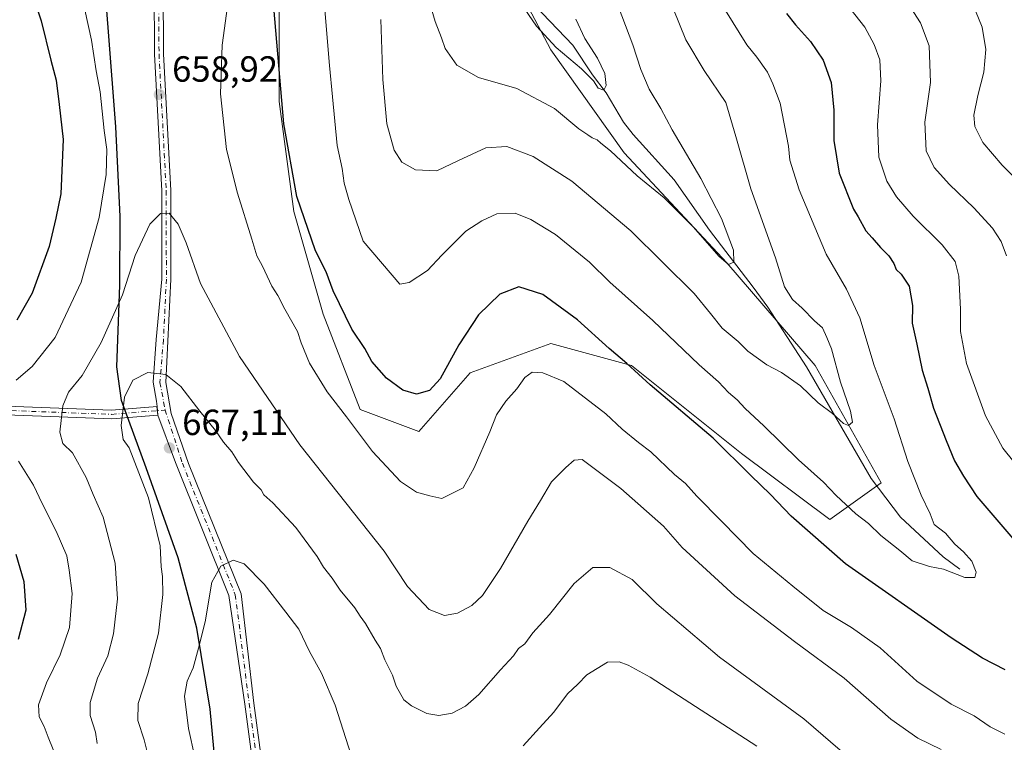
# Model space of a CAD drawing. Units: metres. Extents: x 594863 to 598358, y 4650426 to 4652781.
# Drawn here: x 595993 to 596264, y 4650637 to 4650836 of the extents above; entities that cross this region are included whole.
import ezdxf

# ---------------------------------------------------------------- set-up
doc = ezdxf.new("R2010")
doc.units = ezdxf.units.M
doc.header["$MEASUREMENT"] = 0
doc.linetypes.add('DGN Style 4', pattern=[2.638475, 1.318413, -0.659207, 0.001648, -0.659207])
for name, color, linetype, lineweight in [('Arbolado forestal CxS', 92, 'Continuous', 0), ('Comarca', 135, 'Continuous', 13), ('Comarca CxS', 21, 'Continuous', 0), ('Comunidad autónoma', 142, 'Continuous', 30), ('Comunidad Autónoma CxS', 142, 'Continuous', 0), ('Corriente natural lineal', 142, 'Continuous', 13), ('Curva de nivel maestra', 30, 'Continuous', 30), ('Curva de nivel normal', 30, 'Continuous', 0), ('Municipio', 91, 'Continuous', 13), ('Municipio CxS', 4, 'Continuous', 0), ('Pista no pavimentada Cxs', 111, 'Continuous', 0), ('Pista no pavimentada eje', 91, 'DGN Style 4', 0), ('Provincia', 7, 'Continuous', 0), ('Provincia CxS', 1, 'Continuous', 0), ('Punto de cota en terreno', 7, 'Continuous', 0), ('Rótulo de punto de cota en terreno', 7, 'Continuous', 0)]:
    doc.layers.add(name, color=color, linetype=linetype, lineweight=lineweight)
doc.styles.add('Style-Arial', font='txt')

# ---------------------------------------------------------------- blocks, each defined once
blk = doc.blocks.new('5PATER')
at = {"layer": 'Punto de cota en terreno', "linetype": 'Continuous', "lineweight": 0}
h = blk.add_hatch(color=51, dxfattribs=at)
edge = h.paths.add_edge_path()
edge.add_ellipse((0, 0), major_axis=(-0.11, -0.111), ratio=0.999422, start_angle=0, end_angle=360)
blk = doc.blocks.new('*U14')
at = {"layer": 'Pista no pavimentada Cxs', "color": 111, "linetype": 'Continuous', "lineweight": 0}
for points in [[(596059.8901, 4650610.1401, 676.1555), (596054.7701, 4650647.9901, 674.5256), (596050.4359, 4650677.8791, 671.2741), (596035.7371, 4650714.4433, 667.8286), (596030.9051, 4650727.5161, 666.8044), (596030.66, 4650729.9041, 666.5593), (596030.5057, 4650731.4079, 666.4091), (596029.5855, 4650736.6021, 665.9918), (596030.4455, 4650748.3099, 664.3691), (596031.9701, 4650764.9801, 662.4331), (596031.9301, 4650789.2901, 660.0448), (596029.9501, 4650826.9001, 660.1968), (596029.8401, 4650845.3301, 660.35)], [(596032.3401, 4650845.4901, 660.4046), (596032.4501, 4650826.9801, 661.028), (596034.4301, 4650789.3501, 661.0118), (596034.4701, 4650764.9201, 663.6947), (596033.0515, 4650736.5227, 666.9054), (596034.5239, 4650727.9397, 668.0584), (596039.3527, 4650714.2475, 667.8041), (596053.7695, 4650678.3289, 672.3087), (596057.2501, 4650648.2601, 674.5864), (596062.3901, 4650610.3101, 677.2542)]]:
    blk.add_polyline3d(points, dxfattribs=at)

msp = doc.modelspace()

# ---------------------------------------------------------------- linework, layer by layer
at = {"layer": 'Arbolado forestal CxS', "color": 92, "linetype": 'Continuous', "lineweight": 0}
for points in [[(596064.2897, 4650856.3041, 648.6678), (596064.2889, 4650813.9027, 650.5157), (596068.3267, 4650783.6159, 650.8705), (596076.4029, 4650755.3483, 651.9597), (596086.4983, 4650729.0997, 653.4076), (596102.6517, 4650723.0421, 651.3864), (596116.7861, 4650739.1949, 651.1775), (596138.9973, 4650747.2713, 652.5488), (596161.2083, 4650741.2137, 649.4989), (596191.4955, 4650716.9839, 648.9275), (596215.7253, 4650698.8117, 647.1036), (596229.8597, 4650708.9073, 642.1489), (596211.6877, 4650741.2133, 639.0486), (596187.4581, 4650769.4811, 635.2415), (596159.1901, 4650799.7681, 633.5807), (596138.9989, 4650828.0359, 630.6376), (596118.8079, 4650866.3993, 627.7129)], [(596118.8079, 4650866.3993, 627.7129), (596138.9989, 4650828.0359, 630.6376), (596159.1901, 4650799.7681, 633.5807), (596187.4581, 4650769.4811, 635.2415), (596211.6877, 4650741.2133, 639.0486), (596229.8597, 4650708.9073, 642.1489), (596215.7253, 4650698.8117, 647.1036), (596191.4955, 4650716.9839, 648.9275), (596161.2083, 4650741.2137, 649.4989), (596138.9973, 4650747.2713, 652.5488), (596116.7861, 4650739.1949, 651.1775), (596102.6517, 4650723.0421, 651.3864), (596086.4983, 4650729.0997, 653.4076), (596076.4029, 4650755.3483, 651.9597), (596068.3267, 4650783.6159, 650.8705), (596064.2889, 4650813.9027, 650.5157), (596064.2897, 4650856.3041, 648.6678)], [(596064.2897, 4650856.3041, 648.6678), (596064.2889, 4650813.9027, 650.5157), (596068.3267, 4650783.6159, 650.8705), (596076.4029, 4650755.3483, 651.9597), (596086.4983, 4650729.0997, 653.4076), (596102.6517, 4650723.0421, 651.3864), (596116.7861, 4650739.1949, 651.1775), (596138.9973, 4650747.2713, 652.5488), (596161.2083, 4650741.2137, 649.4989), (596191.4955, 4650716.9839, 648.9275), (596215.7253, 4650698.8117, 647.1036), (596229.8597, 4650708.9073, 642.1489), (596211.6877, 4650741.2133, 639.0486), (596187.4581, 4650769.4811, 635.2415), (596159.1901, 4650799.7681, 633.5807), (596138.9989, 4650828.0359, 630.6376), (596118.8079, 4650866.3993, 627.7129)]]:
    msp.add_polyline3d(points, dxfattribs=at)
at = {"layer": 'Comarca', "color": 135, "linetype": 'Continuous', "lineweight": 13, "flags": 128}
msp.add_lwpolyline([(596047.463, 4650622.994), (596045.225, 4650646.573), (596041.6, 4650668.863), (596036.476, 4650688.215), (596027.62, 4650712.974), (596020.851, 4650731.541), (596019.627, 4650740.791), (596020.448, 4650763.269), (596020.537, 4650782.182), (596019.306, 4650806.917), (596017.3, 4650833.037), (596015.16, 4650859.918)], dxfattribs=at)
at = {"layer": 'Comarca CxS', "color": 21, "linetype": 'Continuous', "lineweight": 0, "flags": 128}
msp.add_lwpolyline([(596047.463, 4650622.994), (596045.225, 4650646.573), (596041.6, 4650668.863), (596036.476, 4650688.215), (596027.62, 4650712.974), (596020.851, 4650731.541), (596019.627, 4650740.791), (596020.448, 4650763.269), (596020.537, 4650782.182), (596019.306, 4650806.917), (596017.3, 4650833.037), (596015.16, 4650859.918)], dxfattribs=at)
at = {"layer": 'Comunidad autónoma', "color": 142, "linetype": 'Continuous', "lineweight": 30, "flags": 128}
msp.add_lwpolyline([(596047.463, 4650622.994), (596045.225, 4650646.573), (596041.6, 4650668.863), (596036.476, 4650688.215), (596027.62, 4650712.974), (596020.851, 4650731.541), (596019.627, 4650740.791), (596020.448, 4650763.269), (596020.537, 4650782.182), (596019.306, 4650806.917), (596017.3, 4650833.037), (596015.16, 4650859.918)], dxfattribs=at)
at = {"layer": 'Comunidad Autónoma CxS', "color": 142, "linetype": 'Continuous', "lineweight": 0, "flags": 128}
msp.add_lwpolyline([(596047.463, 4650622.994), (596045.225, 4650646.573), (596041.6, 4650668.863), (596036.476, 4650688.215), (596027.62, 4650712.974), (596020.851, 4650731.541), (596019.627, 4650740.791), (596020.448, 4650763.269), (596020.537, 4650782.182), (596019.306, 4650806.917), (596017.3, 4650833.037), (596015.16, 4650859.918)], dxfattribs=at)
at = {"layer": 'Corriente natural lineal', "color": 142, "linetype": 'Continuous', "lineweight": 13}
msp.add_polyline3d([(596251.5308, 4650685.0959, 644.902), (596246.9601, 4650688.5301, 644.2882), (596235.2201, 4650699.4201, 643.0063), (596227.0901, 4650710.0901, 641.7802), (596209.3701, 4650740.8201, 638.9214), (596198.7101, 4650757.2901, 637.7045), (596194.7101, 4650762.7901, 636.5193), (596182.6901, 4650778.4701, 634.3576), (596172.9101, 4650792.2501, 633.0499), (596161.6501, 4650804.8001, 631.902), (596158.9756, 4650808.132, 631.6238), (596154.1772, 4650816.2315, 630.8275), (596150.473, 4650821.2057, 630.2761), (596145.0755, 4650829.3549, 629.5029), (596134.5811, 4650840.2784, 629.0593)], dxfattribs=at)
at = {"layer": 'Curva de nivel maestra', "color": 30, "linetype": 'Continuous', "lineweight": 30, "elevation": 650, "flags": 128}
for points in [[(595996.18, 4650843.7601), (595998.8, 4650836.1001), (596001.43, 4650825.2801), (596002.86, 4650819.7401), (596003.75, 4650813.0601), (596004.8, 4650803.4301), (596004.14, 4650788.4501), (596002.85, 4650781.7501), (596000.94, 4650773.9201), (595996.3, 4650761.1101), (595992.04, 4650753.6301)], [(596263.98, 4650657.3901), (596257.8, 4650660.6601), (596249.14, 4650666.2001), (596220.05, 4650686.6201), (596205.16, 4650699.7201), (596199.46, 4650705.6901), (596194.02, 4650710.9201), (596183.66, 4650721.2201), (596166.3, 4650735.8601), (596159.91, 4650741.7201), (596155.03, 4650745.9101), (596146.3, 4650753.7601), (596136.8, 4650760.6901), (596130.16, 4650762.8201), (596124.98, 4650760.7801), (596119.09, 4650755.1101), (596113.72, 4650746.8501), (596108.57, 4650737.5201), (596105.57, 4650734.3201), (596102.01, 4650733.2801), (596098.3, 4650734.4101), (596093.78, 4650737.6601), (596089.74, 4650742.2901), (596087.83, 4650745.8901), (596084.28, 4650751.1801), (596079.12, 4650761.7001), (596077.14, 4650766.9701), (596074.24, 4650772.7801), (596069.16, 4650787.7001), (596065.55, 4650807.7501), (596062.77, 4650839.8001)], [(596203.86, 4650838.1101), (596206.28, 4650835.0001), (596210.48, 4650830.3301), (596213.92, 4650825.2501), (596216.1, 4650819.1101), (596216.9, 4650811.4401), (596216.88, 4650803.1301), (596218.33, 4650794.1101), (596222.29, 4650784.1801), (596223.58, 4650782.1401), (596225.66, 4650778.2201), (596227.4, 4650776.3301), (596229.67, 4650773.6601), (596231.96, 4650771.3901), (596233.39, 4650769.2401), (596234.05, 4650767.6001), (596235.43, 4650766.3201), (596237.58, 4650763.0001), (596238.54, 4650757.7001), (596238.38, 4650752.8401), (596239.74, 4650747.0501), (596241.14, 4650739.9301), (596242.7, 4650734.9101), (596244.24, 4650729.4501), (596247.72, 4650720.5801), (596250.05, 4650714.9001), (596252.56, 4650710.7001), (596256.19, 4650705.0901), (596266.68, 4650692.8901)], [(595991.84, 4650689.2901), (595994, 4650681.6901), (595994.59, 4650673.8401), (595992.4, 4650665.7801)]]:
    msp.add_lwpolyline(points, dxfattribs=at)
at = {"layer": 'Curva de nivel normal', "color": 30, "linetype": 'Continuous', "lineweight": 0, "flags": 128}
for points, elevation in [([(596269.48, 4650924.1001), (596262.21, 4650916.1301), (596256.22, 4650911.5701), (596252.25, 4650907.4301), (596250.02, 4650901.3201), (596247, 4650886.6801), (596241.61, 4650871.3201), (596240.52, 4650863.5801), (596242.27, 4650858.6401), (596245.6, 4650855.0201), (596248.2, 4650851.7101), (596250.7, 4650848.8001), (596254.19, 4650842.9001), (596257.7, 4650834.2901), (596258.64, 4650828.1301), (596258.1, 4650821.9101), (596256.52, 4650815.5201), (596255.42, 4650810.1101), (596255.63, 4650807.0101), (596257.88, 4650802.5301), (596263.2, 4650796.3101), (596270.2, 4650789.3201)], 665), ([(596155.46, 4650845.4801), (596161.59, 4650829.4701), (596163.78, 4650822.6601), (596166.03, 4650817.2601), (596169.28, 4650811.9001), (596172.36, 4650806.0501), (596180.26, 4650792.6401), (596185.99, 4650781.6601), (596189.3, 4650772.9201), (596189.33, 4650769.6701), (596187.9, 4650769.0101), (596185.26, 4650771.2901), (596178.24, 4650779.2801), (596170.17, 4650787.3801), (596162.78, 4650793.4301), (596155.38, 4650800.2601), (596152.8, 4650802.3601), (596151.79, 4650803.3401), (596150.34, 4650803.8901), (596149.17, 4650804.7201), (596146.74, 4650806.3001), (596139.97, 4650811.9501), (596129.67, 4650817.4401), (596119.06, 4650820.5001), (596113.16, 4650823.8601), (596109.95, 4650828.4701), (596108.88, 4650831.3401), (596107.21, 4650835.9001), (596102.74, 4650850.9301)], 635), ([(596009.74, 4650843.7301), (596012.58, 4650830.7701), (596013.93, 4650822.2701), (596015.02, 4650816.5601), (596016.14, 4650805.8401), (596016.8, 4650800.6601), (596016.63, 4650793.7701), (596014.72, 4650781.9401), (596009.81, 4650764.1101), (596002.61, 4650748.8901), (595996.32, 4650740.9001), (595991.91, 4650737.1101)], 655), ([(596128.49, 4650844.3601), (596135.09, 4650834.6401), (596140.48, 4650828.7001), (596147.48, 4650822.8501), (596150.7, 4650819.5301), (596152, 4650817.5601), (596153.62, 4650816.9601), (596154.24, 4650818.3001), (596153.81, 4650821.5201), (596151.86, 4650825.7801), (596148.35, 4650831.1601), (596145.91, 4650836.5001)], 630), ([(596219.51, 4650841.7301), (596225.4, 4650834.3001), (596227.98, 4650829.5401), (596229.48, 4650825.3301), (596229.8, 4650819.5301), (596228.91, 4650807.4301), (596229.21, 4650798.5101), (596231.42, 4650791.9701), (596234.1, 4650787.5801), (596238.72, 4650782.3201), (596246.67, 4650774.4401), (596250.27, 4650769.7801), (596251.28, 4650765.7701), (596251.72, 4650756.7101), (596251.72, 4650750.5201), (596253.37, 4650741.7201), (596258.62, 4650727.3201), (596263.4, 4650718.4401), (596269.37, 4650710.9401)], 655), ([(596263.94, 4650639.6801), (596259.86, 4650641.7001), (596255.51, 4650644.7601), (596249.15, 4650647.9801), (596239.71, 4650654.2901), (596229.61, 4650663.4801), (596221.72, 4650669.1001), (596213.93, 4650673.7801), (596205.58, 4650680.4801), (596194.69, 4650689.4601), (596185.96, 4650698.3801), (596179.15, 4650705.2101), (596176.02, 4650708.7101), (596173.05, 4650711.2201), (596166.53, 4650717.4301), (596163.12, 4650720.0201), (596158.66, 4650723.6801), (596154.16, 4650727.9001), (596142.58, 4650736.8201), (596136.8, 4650739.1401), (596133.89, 4650739.3701), (596131.89, 4650737.9001), (596129.66, 4650734.7701), (596126.59, 4650731.3301), (596124.05, 4650727.6501), (596122.21, 4650722.9301), (596117.93, 4650712.9901), (596114.88, 4650707.4801), (596109.05, 4650704.5801), (596105.69, 4650705.3401), (596102.04, 4650706.3001), (596097.64, 4650709.2901), (596089.97, 4650717.5201), (596082.82, 4650727.0401), (596077.43, 4650733.9801), (596072.63, 4650741.8401), (596070.33, 4650747.4101), (596069.27, 4650750.5801), (596065.78, 4650756.7001), (596063.87, 4650760.4401), (596062.2, 4650763.0401), (596059.71, 4650768.5201), (596058.08, 4650771.3901), (596056.74, 4650775.9801), (596052.78, 4650788.6601), (596049.77, 4650800.6101), (596048.12, 4650815.9701), (596048.59, 4650829.3901), (596050.03, 4650840.0801)], 655), ([(596187.07, 4650838.9401), (596192.91, 4650829.4601), (596195.71, 4650826.0401), (596198.64, 4650821.9701), (596200.06, 4650818.7301), (596202.12, 4650813.4201), (596204.35, 4650801.5501), (596204.76, 4650797.7101), (596207.28, 4650789.5001), (596214.79, 4650771.8501), (596220.3, 4650762.1901), (596224, 4650754.3101), (596227.92, 4650741.1801), (596233.48, 4650726.4701), (596237.21, 4650714.7801), (596240.86, 4650705.5201), (596243.4, 4650700.3201), (596244.5, 4650697.4601), (596247.56, 4650695.0201), (596250.11, 4650691.9901), (596252.54, 4650689.9301), (596254.8, 4650687.3101), (596256.04, 4650684.3001), (596255.62, 4650682.7901), (596252.92, 4650682.8401), (596247.03, 4650685.0801), (596243.21, 4650685.8901), (596238.39, 4650687.4001), (596235.04, 4650690.2501), (596229.76, 4650694.4101), (596226.41, 4650697.6901), (596222.93, 4650700.3201), (596217.47, 4650705.4201), (596214.02, 4650709.0401), (596207.15, 4650715.1801), (596197.58, 4650724.5901), (596192.44, 4650729.3301), (596190.22, 4650731.7801), (596187.84, 4650733.7401), (596185.12, 4650736.6801), (596179.81, 4650741.3701), (596167.03, 4650753.5801), (596155.23, 4650764.1101), (596149.61, 4650769.6001), (596140.25, 4650777.2401), (596133.54, 4650781.4201), (596129.18, 4650783.0901), (596124.11, 4650782.9701), (596119.98, 4650781.0301), (596115.65, 4650778.2101), (596109, 4650771.6001), (596105.1, 4650767.3101), (596100, 4650764.0601), (596097.44, 4650763.5501), (596087.33, 4650775.4401), (596083.42, 4650786.9101), (596082.15, 4650791.3501), (596081.61, 4650795.4301), (596080.25, 4650801.7701), (596078.95, 4650815.1101), (596078.06, 4650823.7701), (596076.78, 4650839.1001)], 645), ([(596172.67, 4650839.4401), (596176.16, 4650830.8501), (596181.2, 4650822.4101), (596187.17, 4650813.5401), (596189.9, 4650804.2101), (596193.99, 4650789.7801), (596200.83, 4650770.8601), (596203.26, 4650762.8101), (596205.46, 4650759.3401), (596208.15, 4650756.9401), (596211.55, 4650753.4801), (596213.73, 4650751.5201), (596214.96, 4650748.9401), (596216.22, 4650745.8001), (596218.66, 4650736.5601), (596221.44, 4650728.6101), (596221.96, 4650725.6301), (596220.94, 4650724.6501), (596219.5, 4650725.2101), (596216.52, 4650727.9601), (596212.59, 4650730.8901), (596207.7, 4650735.5801), (596202.44, 4650739.2401), (596198.45, 4650741.3901), (596193.17, 4650745.1601), (596190.54, 4650747.8001), (596186.13, 4650751.4401), (596182.93, 4650755.4801), (596178.45, 4650761.0001), (596161.05, 4650778.2701), (596144.74, 4650791.9501), (596134.14, 4650798.6901), (596126.89, 4650801.4901), (596121.16, 4650801.0801), (596113.59, 4650797.6001), (596107.63, 4650794.7801), (596101.76, 4650795.0801), (596097.98, 4650797.1801), (596095.93, 4650800.4701), (596093.87, 4650807.7401), (596092.78, 4650819.9201), (596092.18, 4650836.4201)], 640), ([(596238.04, 4650839.6301), (596240.7, 4650835.5301), (596243.13, 4650829.1601), (596243.42, 4650819.1101), (596241.86, 4650808.1401), (596242.29, 4650800.2801), (596244.46, 4650795.6901), (596248.64, 4650791.0301), (596255.42, 4650784.6101), (596260.49, 4650779.0301), (596262.9, 4650775.3001), (596264.4, 4650771.3301)], 660), ([(596246.38, 4650635.4601), (596239.94, 4650638.6401), (596232.56, 4650643.8601), (596219.73, 4650655.1101), (596206.04, 4650665.2201), (596189.64, 4650677.7501), (596175.14, 4650691.1101), (596169.96, 4650696.9901), (596158.26, 4650707.3401), (596147.64, 4650715.3201), (596145.4, 4650715.1301), (596143.13, 4650713.1201), (596139.2, 4650709.1201), (596136.17, 4650704.0001), (596132.64, 4650698.3001), (596125.12, 4650685.2901), (596120.24, 4650677.9001), (596117.24, 4650675.0801), (596113.36, 4650673.0201), (596109.78, 4650672.3801), (596105.54, 4650673.9901), (596099.52, 4650680.3601), (596093.13, 4650690.1101), (596069.93, 4650719.3901), (596053.37, 4650743.6501), (596042.6, 4650763.7801), (596038.64, 4650774.9401), (596036.51, 4650780.0901), (596034, 4650783.0801), (596031.6, 4650783.0101), (596028.66, 4650780.0701), (596024.66, 4650771.4401), (596021.15, 4650760.6101), (596015.25, 4650747.4901), (596010.06, 4650738.4101), (596006.3, 4650733.8201), (596004.72, 4650730.1201), (596003.92, 4650722.8601), (596004.78, 4650719.7401), (596007.4, 4650717.1901), (596011.19, 4650710.3401), (596013.08, 4650705.6701), (596015.85, 4650699.4501), (596019.1, 4650686.7801), (596019.77, 4650676.9201), (596018.72, 4650667.3201), (596017.08, 4650661.2601), (596014.26, 4650655.1201), (596012.23, 4650648.4101), (596012.3, 4650644.8101), (596013.7, 4650640.2501), (596014.22, 4650637.1101)], 660), ([(596221.23, 4650633.0201), (596208.58, 4650643.9601), (596185.36, 4650660.9301), (596168.14, 4650675.5501), (596161.34, 4650682.2701), (596155.21, 4650685.6101), (596150.57, 4650685.6101), (596145.4, 4650681.1701), (596138.66, 4650672.6001), (596134.08, 4650667.5701), (596131.84, 4650664.6001), (596130.11, 4650663.2601), (596128.76, 4650661.3001), (596125.18, 4650657.4501), (596119.16, 4650650.6201), (596115.49, 4650647.4201), (596111.86, 4650645.5101), (596108.14, 4650644.8001), (596104.87, 4650645.3701), (596100.64, 4650647.4701), (596098.58, 4650649.1901), (596096.47, 4650652.9601), (596095.43, 4650655.9701), (596093.31, 4650660.2101), (596092.1, 4650663.3201), (596090.66, 4650665.5501), (596087.99, 4650670.2101), (596086.55, 4650672.1601), (596085.06, 4650674.5101), (596081.02, 4650679.3001), (596078.8, 4650682.6801), (596076.41, 4650685.6301), (596074.74, 4650688.6301), (596068.84, 4650696.5601), (596062.47, 4650703.3901), (596060.06, 4650705.6101), (596059.29, 4650706.9301), (596057.22, 4650709.0501), (596053.08, 4650714.4901), (596051.23, 4650717.3901), (596048.9, 4650720.1201), (596046.72, 4650723.2701), (596042.39, 4650728.6101), (596037.16, 4650735.3701), (596033.09, 4650738.6801), (596028.14, 4650739.2601), (596024.03, 4650737.1701), (596021.68, 4650732.4501), (596020.76, 4650724.6501), (596021.34, 4650720.7901), (596022.99, 4650718.5101), (596028.31, 4650704.7801), (596031.5, 4650691.5301), (596031.78, 4650685.7801), (596032.18, 4650683.1201), (596032.25, 4650678.1201), (596031.03, 4650667.5001), (596028.16, 4650656.3101), (596025.44, 4650648.1701), (596025.35, 4650643.4601), (596027.1, 4650638.1401), (596029.63, 4650628.1901)], 665), ([(595992.56, 4650714.8501), (595996.66, 4650708.2201), (595999.08, 4650703.1601), (596002.94, 4650695.6201), (596005.81, 4650688.7601), (596006.45, 4650684.8201), (596007.27, 4650678.4401), (596006.55, 4650669.0901), (596004, 4650661.5401), (596000.27, 4650653.8201), (595998.07, 4650647.8001), (595998.2, 4650644.5001), (595999.64, 4650641.8001), (596000.69, 4650638.8401), (596003.25, 4650632.5801), (596006.11, 4650623.2501), (596006.76, 4650616.2401), (596005.35, 4650606.1301), (596002.44, 4650597.7901), (595998.66, 4650591.4601), (595994.25, 4650586.1301), (595990.56, 4650583.3301)], 655), ([(596084.03, 4650633.8801), (596079.64, 4650647.6901), (596075.91, 4650656.4901), (596072.63, 4650662.4201), (596069.69, 4650668.5801), (596066.07, 4650673.2801), (596060.15, 4650681.0301), (596054.64, 4650686.6301), (596051.58, 4650687.6401), (596048.2, 4650685.9401), (596045.77, 4650681.5001), (596043.87, 4650670.6001), (596042.06, 4650663.4101), (596040.62, 4650657.9201), (596038.91, 4650654.3201), (596038.24, 4650650.1301), (596039.29, 4650641.2701), (596041.08, 4650633.3501)], 670), ([(596195.72, 4650636.3701), (596166.35, 4650655.4401), (596160.27, 4650658.7101), (596157.76, 4650659.6301), (596154.58, 4650659.5001), (596148.86, 4650656.0301), (596146.44, 4650653.4801), (596143.59, 4650650.7901), (596139.85, 4650645.7901), (596135.88, 4650641.4601), (596131.34, 4650636.5201)], 670)]:
    msp.add_lwpolyline(points, dxfattribs=dict(at, elevation=elevation))
at = {"layer": 'Municipio', "color": 91, "linetype": 'Continuous', "lineweight": 13, "flags": 128}
msp.add_lwpolyline([(596047.463, 4650622.994), (596045.225, 4650646.573), (596041.6, 4650668.863), (596036.476, 4650688.215), (596027.62, 4650712.974), (596020.851, 4650731.541), (596019.627, 4650740.791), (596020.448, 4650763.269), (596020.537, 4650782.182), (596019.306, 4650806.917), (596017.3, 4650833.037), (596015.16, 4650859.918)], dxfattribs=at)
at = {"layer": 'Municipio CxS', "color": 4, "linetype": 'Continuous', "lineweight": 0, "flags": 128}
msp.add_lwpolyline([(596047.463, 4650622.994), (596045.225, 4650646.573), (596041.6, 4650668.863), (596036.476, 4650688.215), (596027.62, 4650712.974), (596020.851, 4650731.541), (596019.627, 4650740.791), (596020.448, 4650763.269), (596020.537, 4650782.182), (596019.306, 4650806.917), (596017.3, 4650833.037), (596015.16, 4650859.918)], dxfattribs=at)
at = {"layer": 'Pista no pavimentada Cxs', "color": 111, "linetype": 'Continuous', "lineweight": 0, "extrusion": (-0.010375, 0.101042, 0.994828), "elevation": 464398.5565, "flags": 128}
msp.add_lwpolyline([(-1067952.8608, -4541844.5923), (-1067952.8608, -4541842.1793)], dxfattribs=at)
msp.add_lwpolyline([(-1067952.8608, -4541844.5923), (-1067952.8608, -4541842.1793)], dxfattribs=at)
at = {"layer": 'Pista no pavimentada Cxs', "color": 111, "linetype": 'Continuous', "lineweight": 0}
for points in [[(596030.6599, 4650729.9041, 666.5593), (596030.5057, 4650731.4079, 666.4091), (596029.5855, 4650736.6021, 665.9918), (596030.4455, 4650748.3099, 664.3691), (596031.9701, 4650764.9801, 662.4331), (596031.9301, 4650789.2901, 660.0448), (596029.9501, 4650826.9001, 660.1968), (596029.8401, 4650845.3301, 660.35), (596028.9701, 4650852.7501, 660.508), (596023.0401, 4650868.6901, 661.2008), (596017.9101, 4650879.0001, 662.9983), (596005.3801, 4650906.9901, 664.8039), (596004.0601, 4650912.8601, 665.2421), (596003.8801, 4650918.6901, 665.0469), (596004.7701, 4650923.9301, 664.0614), (596006.9201, 4650929.0901, 662.8951), (596008.5301, 4650934.7801, 662.5706)], [(596032.3401, 4650845.4901, 660.4046), (596032.4501, 4650826.9801, 661.028), (596034.4301, 4650789.3501, 661.0118), (596034.4701, 4650764.9201, 663.6947), (596033.0515, 4650736.5227, 666.9054), (596034.5239, 4650727.9397, 668.0584), (596039.3527, 4650714.2475, 667.8041), (596053.7695, 4650678.3289, 672.3087), (596057.2501, 4650648.2601, 674.5864), (596062.3901, 4650610.3101, 677.2542), (596062.4101, 4650598.2501, 678.6358), (596060.9801, 4650584.6901, 679.0997), (596061.1801, 4650572.3201, 678.3727), (596064.8001, 4650558.1701, 680.0195), (596067.4201, 4650552.8301, 682.1353), (596072.1201, 4650536.0001, 682.8735), (596076.6401, 4650526.1501, 683.5725), (596085.0101, 4650520.0801, 684.745), (596100.2501, 4650511.8801, 685.8803), (596103.3701, 4650511.2401, 686.2114)], [(595613.7501, 4650832.6801, 572.7153), (595628.7167, 4650830.7017, 574.2386), (595632.1809, 4650830.2413, 574.4572), (595649.7065, 4650825.8573, 576.6746), (595687.5269, 4650813.4415, 588.1594), (595718.4937, 4650799.5789, 597.214), (595741.2889, 4650786.9529, 603.658), (595755.9211, 4650777.6007, 608.1778), (595767.7075, 4650771.4899, 610.8001), (595787.9873, 4650767.5489, 614.8821), (595823.3189, 4650756.2263, 621.8962), (595862.7151, 4650744.8633, 629.7091), (595904.7757, 4650735.0735, 639.6855), (595929.7735, 4650730.7785, 644.5642), (595977.0037, 4650730.4297, 654.3241), (596018.1283, 4650728.8937, 666.1616), (596030.6599, 4650729.9041, 666.5593)], [(596030.9051, 4650727.5161, 666.8044), (596018.1801, 4650726.4901, 665.6894), (595976.9501, 4650728.0301, 653.5808), (595929.5601, 4650728.3801, 643.8748), (595904.3001, 4650732.7201, 638.4349), (595862.1101, 4650742.5401, 629.247), (595822.6201, 4650753.9301, 620.9053), (595787.3901, 4650765.2201, 614.8075), (595766.9101, 4650769.2001, 611.0514), (595754.7201, 4650775.5201, 608.4718), (595740.0601, 4650784.8901, 604.0671), (595717.4201, 4650797.4301, 596.1445), (595686.6601, 4650811.2001, 588.1191), (595649.0401, 4650823.5501, 576.5537), (595631.7301, 4650827.8801, 574.3441), (595614.8801, 4650830.1201, 572.8411)], [(595977.0037, 4650730.4297, 654.3241), (596018.1283, 4650728.8937, 666.1616), (596030.66, 4650729.9041, 666.5593), (596030.9051, 4650727.5161, 666.8044), (596018.1801, 4650726.4901, 665.6894), (595976.9501, 4650728.0301, 653.5808)], [(596235.5971, 4650438.8364, 712.3076), (596232.1801, 4650440.4901, 712.3128), (596214.1101, 4650451.0701, 710.5595), (596200.2701, 4650463.7301, 709.1386), (596192.7901, 4650474.1101, 707.4421), (596185.4801, 4650485.9801, 705.959), (596174.8101, 4650495.2401, 704.0386), (596163.7201, 4650498.6101, 701.4925), (596141.8601, 4650500.7701, 696.7211), (596099.3901, 4650509.5101, 686.1588), (596083.6801, 4650517.9601, 682.9999), (596074.6401, 4650524.5101, 682.2269), (596069.7701, 4650535.1401, 681.1), (596065.0701, 4650551.9401, 680.371), (596062.4401, 4650557.3001, 678.3363), (596058.6901, 4650571.9901, 677.9391), (596058.4801, 4650584.8001, 677.6507), (596059.9101, 4650598.3801, 677.2422), (596059.8901, 4650610.1401, 676.1555), (596054.7701, 4650647.9901, 674.5256), (596050.4359, 4650677.8791, 671.2741), (596035.7371, 4650714.4433, 667.8286), (596030.9051, 4650727.5161, 666.8044)]]:
    msp.add_polyline3d(points, dxfattribs=at)
at = {"layer": 'Pista no pavimentada eje', "color": 91, "linetype": 'DGN Style 4', "lineweight": 0}
for points in [[(596010.9055, 4650938.2117, 662.2784), (596008.9051, 4650931.5251, 663.1643), (596008.1001, 4650928.6801, 663.1048), (596005.9801, 4650923.5801, 664.4684), (596005.1351, 4650918.6001, 665.4422), (596005.3051, 4650913.0201, 665.6794), (596006.5701, 4650907.3901, 664.9685), (596019.0401, 4650879.5351, 663.7323), (596024.1901, 4650869.1901, 661.5349), (596030.1901, 4650853.0451, 660.6486), (596031.0901, 4650845.4101, 660.3776), (596031.2001, 4650826.9401, 660.6147), (596033.1801, 4650789.3201, 660.4407), (596033.2201, 4650764.9501, 662.8449), (596032.4201, 4650748.3201, 664.9069), (596031.4641, 4650736.5227, 666.3573), (596032.8905, 4650728.9315, 667.0803)], [(595612.8647, 4650831.5861, 572.6289), (595620.5501, 4650830.6301, 573.62), (595628.9751, 4650829.5101, 574.2183), (595632.8201, 4650828.8351, 574.4574), (595641.4751, 4650826.6701, 575.2055), (595649.4301, 4650824.7351, 576.6333), (595687.1151, 4650812.3651, 587.4866), (595717.9751, 4650798.5501, 596.6112), (595740.7001, 4650785.9651, 603.7675), (595755.3451, 4650776.6051, 608.2178), (595767.3251, 4650770.3951, 610.8804), (595787.7001, 4650766.4351, 614.8088), (595822.9851, 4650755.1251, 621.4131), (595862.4251, 4650743.7501, 629.5002), (595904.5451, 4650733.9451, 639.0773), (595929.6701, 4650729.6301, 644.226), (595976.9801, 4650729.2801, 653.9675), (596018.1501, 4650727.7401, 665.4663), (596032.8905, 4650728.9315, 667.0803)], [(596032.8905, 4650728.9315, 667.0803), (596037.6329, 4650714.3135, 667.5608), (596052.1821, 4650678.0909, 671.5309), (596056.0101, 4650648.1251, 674.5484), (596061.1401, 4650610.2251, 676.7034), (596061.1601, 4650598.3151, 677.9389), (596059.7301, 4650584.7451, 678.3777), (596059.9351, 4650572.1551, 678.1506), (596063.6201, 4650557.7351, 679.1428), (596066.2451, 4650552.3851, 681.2503), (596070.9451, 4650535.5701, 681.9291), (596075.6401, 4650525.3301, 682.7649), (596084.3451, 4650519.0201, 683.8685), (596099.8201, 4650510.6951, 685.9835), (596103.9793, 4650509.8393, 686.2007)]]:
    msp.add_polyline3d(points, dxfattribs=at)
at = {"layer": 'Provincia', "color": 7, "linetype": 'Continuous', "lineweight": 0, "flags": 128}
msp.add_lwpolyline([(596047.463, 4650622.994), (596045.225, 4650646.573), (596041.6, 4650668.863), (596036.476, 4650688.215), (596027.62, 4650712.974), (596020.851, 4650731.541), (596019.627, 4650740.791), (596020.448, 4650763.269), (596020.537, 4650782.182), (596019.306, 4650806.917), (596017.3, 4650833.037), (596015.16, 4650859.918)], dxfattribs=at)
at = {"layer": 'Provincia CxS', "color": 1, "linetype": 'Continuous', "lineweight": 0, "flags": 128}
msp.add_lwpolyline([(596047.463, 4650622.994), (596045.225, 4650646.573), (596041.6, 4650668.863), (596036.476, 4650688.215), (596027.62, 4650712.974), (596020.851, 4650731.541), (596019.627, 4650740.791), (596020.448, 4650763.269), (596020.537, 4650782.182), (596019.306, 4650806.917), (596017.3, 4650833.037), (596015.16, 4650859.918)], dxfattribs=at)

# ---------------------------------------------------------------- block references
at = {"layer": 'Pista no pavimentada Cxs', "color": 111, "linetype": 'Continuous', "lineweight": 0}
msp.add_blockref('*U14', (0, 0), dxfattribs=at)
at = {"layer": 'Punto de cota en terreno', "color": 7, "linetype": 'Continuous', "lineweight": 0, "xscale": 10, "yscale": 10, "zscale": 10}
for p in [(596031.27, 4650815.78, 658.92), (596034.04, 4650718.51, 667.11)]:
    msp.add_blockref('5PATER', p, dxfattribs=at)

# ---------------------------------------------------------------- texts
at = {"layer": 'Rótulo de punto de cota en terreno', "color": 7, "linetype": 'Continuous', "lineweight": 0, "style": 'Style-Arial'}
for s, p in [('658,92', (596034.7978, 4650819.3078)), ('667,11', (596037.5678, 4650722.0378))]:
    msp.add_text(s, height=7, dxfattribs=at).set_placement(p)

doc.saveas('drawing.dxf')
